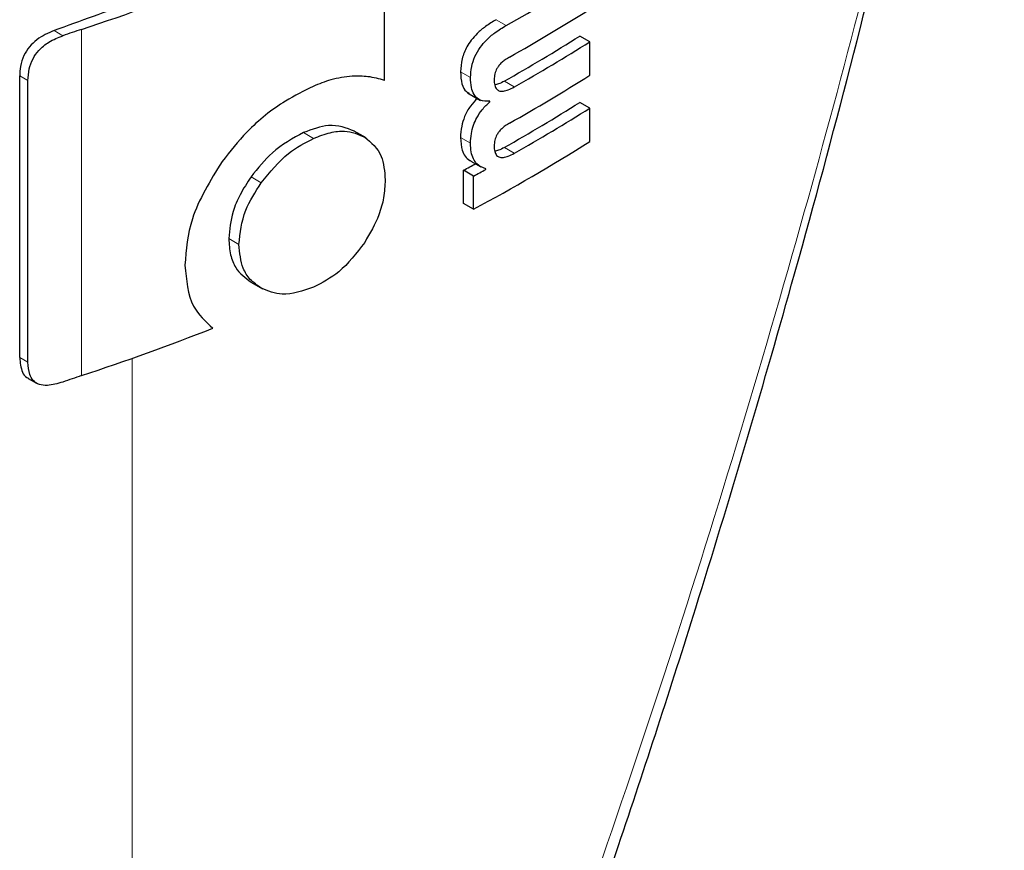
# Model space of a CAD drawing. Units: millimetres. Extents: x 0 to 210, y 0 to 297.
# Drawn here: x 162 to 163, y 95 to 95 of the extents above; entities that cross this region are included whole.
import ezdxf

# ---------------------------------------------------------------- set-up
doc = ezdxf.new("R2010")
doc.units = ezdxf.units.MM

msp = doc.modelspace()

# ---------------------------------------------------------------- linework, layer by layer
at = {"color": 7, "linetype": 'Continuous', "lineweight": 25}
for p, q in [((162.68506, 95.11585), (162.68506, 95.21521)), ((162.83034, 95.14322), (162.82326, 95.14731)), ((162.83034, 95.1195), (162.83034, 95.14322)), ((162.42716, 94.91985), (162.42716, 95.11917)), ((162.43303, 94.91647), (162.43303, 95.11578)), ((162.74377, 95.10719), (162.75311, 95.1018)), ((162.7595, 95.10076), (162.75872, 95.10121)), ((162.7595, 95.10076), (162.7595, 95.10111)), ((162.83034, 95.0963), (162.82326, 95.10039)), ((162.83034, 95.07267), (162.83034, 95.0963)), ((162.67226, 95.07519), (162.66375, 95.0801)), ((162.74609, 95.05889), (162.75317, 95.0548)), ((162.74101, 95.02885), (162.74101, 95.05231)), ((162.74808, 95.04823), (162.74101, 95.05231)), ((162.74808, 95.02477), (162.74808, 95.04823)), ((162.75681, 95.05297), (162.75681, 95.05332)), ((162.74808, 95.02477), (162.74101, 95.02885)), ((162.59054, 94.97328), (162.59892, 94.96844)), ((162.43323, 94.90513), (162.43915, 94.90171))]:
    msp.add_line(p, q, dxfattribs=at)
at = {"color": 8, "linetype": 'Continuous', "lineweight": 18}
for p, q in [((162.77118, 95.15479), (162.76411, 95.15887)), ((162.47086, 94.90704), (162.47086, 95.15201)), ((162.45768, 95.14755), (162.45149, 95.15113)), ((162.43303, 95.11578), (162.42716, 95.11917)), ((162.74598, 95.11791), (162.7389, 95.12199)), ((162.77694, 95.11129), (162.76987, 95.11537)), ((162.63497, 95.07492), (162.62784, 95.07904)), ((162.74594, 95.0714), (162.73886, 95.07549)), ((162.77694, 95.06437), (162.76987, 95.06845)), ((162.59795, 95.04355), (162.59078, 95.04769)), ((162.58219, 94.9999), (162.57501, 95.00405)), ((162.43303, 94.91647), (162.42716, 94.91985)), ((162.5067, 93.75969), (162.5067, 94.91934))]:
    msp.add_line(p, q, dxfattribs=at)
at = {"color": 7, "linetype": 'Continuous', "lineweight": 25}
for centre, radius, start, end in [((161.89756, 96.88704), 1.8273, 288.28497, 294.76211), ((162.0895, 96.36819), 1.39178, 299.32704, 302.16064), ((165.0652, 88.00576), 7.60839, 109.650016, 110.092051), ((162.09069, 96.34251), 1.38948, 299.43521, 302.16216), ((162.8836, 93.90969), 1.30908, 108.37847, 108.98713), ((162.09006, 96.31255), 1.37672, 299.58975, 302.17894), ((162.09242, 96.31663), 1.38615, 299.59255, 302.16428), ((162.09069, 96.29576), 1.38948, 299.43521, 302.16216), ((162.09006, 96.26563), 1.37672, 299.58975, 302.17894), ((162.09242, 96.26971), 1.38615, 299.59255, 302.16428), ((162.07798, 96.27003), 1.41411, 298.28562, 302.14293), ((162.03932, 96.35489), 1.47956, 298.31103, 298.69574), ((162.04167, 96.35897), 1.48898, 298.32202, 298.70425), ((161.86731, 96.72564), 1.91613, 288.35992, 291.31396), ((162.88357, 93.66483), 1.30898, 108.37845, 108.99322)]:
    msp.add_arc(centre, radius, start, end, dxfattribs=at)
at = {"color": 8, "linetype": 'Continuous', "lineweight": 18}
msp.add_open_spline([(163.12114, 95.61876), (163.10141, 95.52065), (163.06104, 95.31997), (162.98109, 95.01155), (162.88562, 94.6957), (162.77225, 94.37397), (162.64755, 94.0612), (162.55297, 93.85873), (162.5067, 93.75969)], degree=3, knots=[0, 0, 0, 0, 0.150416, 0.307686, 0.481398, 0.65169, 0.829614, 1, 1, 1, 1], dxfattribs=at)
at = {"color": 7, "linetype": 'Continuous', "lineweight": 25}
for points, knots in [([(162.52482, 93.76309), (162.55917, 93.83794), (162.62263, 93.97618), (162.70294, 94.17131), (162.76535, 94.33329), (162.81269, 94.46398), (162.85833, 94.59627), (162.91218, 94.76182), (162.97983, 94.99074), (163.05615, 95.28214), (163.09966, 95.50058), (163.12342, 95.6199)], [0, 0, 0, 0, 0.129005, 0.238248, 0.327739, 0.397482, 0.452422, 0.542799, 0.664173, 0.81656, 1, 1, 1, 1]), ([(162.76411, 95.15887), (162.76157, 95.15735), (162.75704, 95.15463), (162.75106, 95.14964), (162.74658, 95.1447), (162.7426, 95.1387), (162.73942, 95.13067), (162.73908, 95.12502), (162.7389, 95.12199)], [0, 0, 0, 0, 0.2076, 0.370654, 0.497423, 0.608597, 0.790819, 1, 1, 1, 1]), ([(162.74598, 95.11791), (162.74611, 95.12047), (162.74637, 95.12522), (162.74878, 95.13274), (162.75255, 95.13926), (162.75749, 95.14497), (162.76376, 95.15033), (162.7685, 95.15318), (162.77118, 95.15479)], [0, 0, 0, 0, 0.178287, 0.330726, 0.477719, 0.612476, 0.780954, 1, 1, 1, 1]), ([(162.45149, 95.15113), (162.44732, 95.14933), (162.44106, 95.14664), (162.43381, 95.13982), (162.42961, 95.13318), (162.42745, 95.12601), (162.42725, 95.12137), (162.42716, 95.11917)], [0, 0, 0, 0, 0.317236, 0.476182, 0.63576, 0.827503, 1, 1, 1, 1]), ([(162.43303, 95.11578), (162.43316, 95.11848), (162.43342, 95.12351), (162.43609, 95.131), (162.44088, 95.13783), (162.44831, 95.14383), (162.45435, 95.14623), (162.45768, 95.14755)], [0, 0, 0, 0, 0.2103811, 0.3916943, 0.5447531, 0.7481246, 1, 1, 1, 1]), ([(162.77354, 95.13239), (162.77251, 95.1318), (162.77064, 95.13072), (162.76811, 95.12868), (162.7661, 95.12653), (162.76429, 95.12383), (162.76289, 95.12025), (162.76273, 95.11776), (162.76265, 95.11644)], [0, 0, 0, 0, 0.1940402, 0.352476, 0.4860167, 0.6037196, 0.7900871, 1, 1, 1, 1]), ([(162.66223, 95.11883), (162.65726, 95.11827), (162.64834, 95.11728), (162.63882, 95.11339), (162.63462, 95.11168)], [0, 0, 0, 0, 0.557851, 1, 1, 1, 1]), ([(162.68506, 95.11585), (162.68129, 95.11696), (162.6742, 95.11903), (162.66605, 95.11889), (162.66223, 95.11883)], [0, 0, 0, 0, 0.532451, 1, 1, 1, 1]), ([(162.7389, 95.12199), (162.73907, 95.11903), (162.73939, 95.1135), (162.7419, 95.10834), (162.74435, 95.10714), (162.74505, 95.10679)], [0, 0, 0, 0, 0.452086, 0.842377, 1, 1, 1, 1]), ([(162.7595, 95.10111), (162.75717, 95.10115), (162.75273, 95.10123), (162.74841, 95.10522), (162.74625, 95.11099), (162.74607, 95.11551), (162.74598, 95.11791)], [0, 0, 0, 0, 0.286068, 0.545834, 0.759754, 1, 1, 1, 1]), ([(162.63462, 95.11168), (162.6281, 95.10845), (162.61202, 95.10048), (162.58896, 95.08235), (162.57588, 95.06567), (162.57023, 95.05848)], [0, 0, 0, 0, 0.279167, 0.688893, 1, 1, 1, 1]), ([(162.76265, 95.11644), (162.76271, 95.11505), (162.76282, 95.11241), (162.76425, 95.10953), (162.76654, 95.10823), (162.76942, 95.1082), (162.7729, 95.10916), (162.7755, 95.11053), (162.77694, 95.11129)], [0, 0, 0, 0, 0.177354, 0.337721, 0.49041, 0.62726, 0.792914, 1, 1, 1, 1]), ([(162.76987, 95.11537), (162.7685, 95.11463), (162.76619, 95.11337), (162.76396, 95.11282), (162.76305, 95.1126)], [0, 0, 0, 0, 0.59439, 1, 1, 1, 1]), ([(162.75085, 95.10311), (162.74914, 95.1014), (162.74549, 95.09776), (162.74164, 95.09062), (162.73927, 95.08287), (162.73901, 95.07813), (162.73886, 95.07549)], [0, 0, 0, 0, 0.2287308, 0.4884516, 0.7145761, 1, 1, 1, 1]), ([(162.74594, 95.0714), (162.74605, 95.07368), (162.74626, 95.07781), (162.74786, 95.08402), (162.7504, 95.08983), (162.75427, 95.0957), (162.75766, 95.09898), (162.7595, 95.10076)], [0, 0, 0, 0, 0.229983, 0.416177, 0.579177, 0.772128, 1, 1, 1, 1]), ([(162.664, 95.07996), (162.65818, 95.08221), (162.64766, 95.08628), (162.63396, 95.08128), (162.62784, 95.07904)], [0, 0, 0, 0, 0.552639, 1, 1, 1, 1]), ([(162.77354, 95.08564), (162.77251, 95.08504), (162.77064, 95.08394), (162.7681, 95.08187), (162.76609, 95.0797), (162.76428, 95.07698), (162.76289, 95.07341), (162.76273, 95.07092), (162.76265, 95.0696)], [0, 0, 0, 0, 0.194001, 0.353, 0.486857, 0.604799, 0.791002, 1, 1, 1, 1]), ([(162.62784, 95.07904), (162.62018, 95.07488), (162.60634, 95.06736), (162.59559, 95.05377), (162.59078, 95.04769)], [0, 0, 0, 0, 0.553016, 1, 1, 1, 1]), ([(162.63497, 95.07492), (162.63893, 95.07645), (162.6465, 95.07936), (162.65939, 95.08074), (162.66662, 95.07773), (162.67111, 95.07586)], [0, 0, 0, 0, 0.293283, 0.560539, 1, 1, 1, 1]), ([(162.67111, 95.07586), (162.67577, 95.07196), (162.68414, 95.06496), (162.68517, 95.05152), (162.68563, 95.04555)], [0, 0, 0, 0, 0.556667, 1, 1, 1, 1]), ([(162.73886, 95.07549), (162.73905, 95.07229), (162.73934, 95.06723), (162.74211, 95.06219), (162.74428, 95.05976), (162.7459, 95.05909), (162.74615, 95.05898)], [0, 0, 0, 0, 0.43297, 0.683706, 0.951132, 1, 1, 1, 1]), ([(162.59795, 95.04355), (162.60411, 95.05111), (162.61514, 95.06462), (162.6289, 95.07177), (162.63497, 95.07492)], [0, 0, 0, 0, 0.559149, 1, 1, 1, 1]), ([(162.75681, 95.05332), (162.75455, 95.05423), (162.75098, 95.05566), (162.7478, 95.06029), (162.74616, 95.06522), (162.74601, 95.06929), (162.74594, 95.0714)], [0, 0, 0, 0, 0.352939, 0.556254, 0.770564, 1, 1, 1, 1]), ([(162.76265, 95.0696), (162.76271, 95.06822), (162.76282, 95.06558), (162.76424, 95.06269), (162.76652, 95.06136), (162.7694, 95.06129), (162.77289, 95.06224), (162.77549, 95.06361), (162.77694, 95.06437)], [0, 0, 0, 0, 0.176896, 0.337105, 0.489809, 0.626699, 0.792523, 1, 1, 1, 1]), ([(162.76987, 95.06845), (162.7685, 95.06771), (162.76619, 95.06645), (162.76396, 95.06592), (162.76306, 95.0657)], [0, 0, 0, 0, 0.5954888, 1, 1, 1, 1]), ([(162.57023, 95.05848), (162.56193, 95.04497), (162.54687, 95.02047), (162.54487, 94.99614), (162.54397, 94.98523)], [0, 0, 0, 0, 0.551495, 1, 1, 1, 1]), ([(162.59078, 95.04769), (162.58805, 95.04353), (162.58284, 95.0356), (162.57646, 95.02048), (162.57557, 95.01033), (162.57501, 95.00405)], [0, 0, 0, 0, 0.295315, 0.563463, 1, 1, 1, 1]), ([(162.58219, 94.9999), (162.58305, 95.00798), (162.5846, 95.02266), (162.5938, 95.03707), (162.59795, 95.04355)], [0, 0, 0, 0, 0.549942, 1, 1, 1, 1]), ([(162.68563, 95.04555), (162.68541, 95.04138), (162.68499, 95.03342), (162.68081, 95.01809), (162.67483, 95.00774), (162.67111, 95.00131)], [0, 0, 0, 0, 0.294599, 0.562074, 1, 1, 1, 1]), ([(162.57501, 95.00405), (162.57525, 95.00012), (162.57571, 94.99259), (162.58029, 94.98108), (162.58675, 94.97619), (162.59078, 94.97314)], [0, 0, 0, 0, 0.290343, 0.556678, 1, 1, 1, 1]), ([(162.59795, 94.96901), (162.59523, 94.97088), (162.59003, 94.97446), (162.58363, 94.98444), (162.58275, 94.99396), (162.58219, 94.9999)], [0, 0, 0, 0, 0.291395, 0.557983, 1, 1, 1, 1]), ([(162.67111, 95.00131), (162.66532, 94.99372), (162.65477, 94.97991), (162.64112, 94.97277), (162.63497, 94.96955)], [0, 0, 0, 0, 0.549294, 1, 1, 1, 1]), ([(162.54397, 94.98523), (162.54497, 94.97474), (162.54675, 94.95608), (162.55859, 94.94529), (162.56378, 94.94056)], [0, 0, 0, 0, 0.561769, 1, 1, 1, 1]), ([(162.63497, 94.96955), (162.62729, 94.967), (162.61349, 94.96243), (162.60273, 94.96699), (162.59795, 94.96901)], [0, 0, 0, 0, 0.556462, 1, 1, 1, 1]), ([(162.42716, 94.91985), (162.4275, 94.91625), (162.42801, 94.91078), (162.43101, 94.90617), (162.43297, 94.90546), (162.43333, 94.90533)], [0, 0, 0, 0, 0.611716, 0.928669, 1, 1, 1, 1]), ([(162.45755, 94.90254), (162.45388, 94.90146), (162.44807, 94.89975), (162.44083, 94.90048), (162.43651, 94.9033), (162.43354, 94.90866), (162.43323, 94.91347), (162.43303, 94.91647)], [0, 0, 0, 0, 0.278756, 0.44194, 0.606204, 0.754899, 1, 1, 1, 1])]:
    msp.add_open_spline(points, degree=3, knots=knots, dxfattribs=at)

doc.saveas('drawing.dxf')
